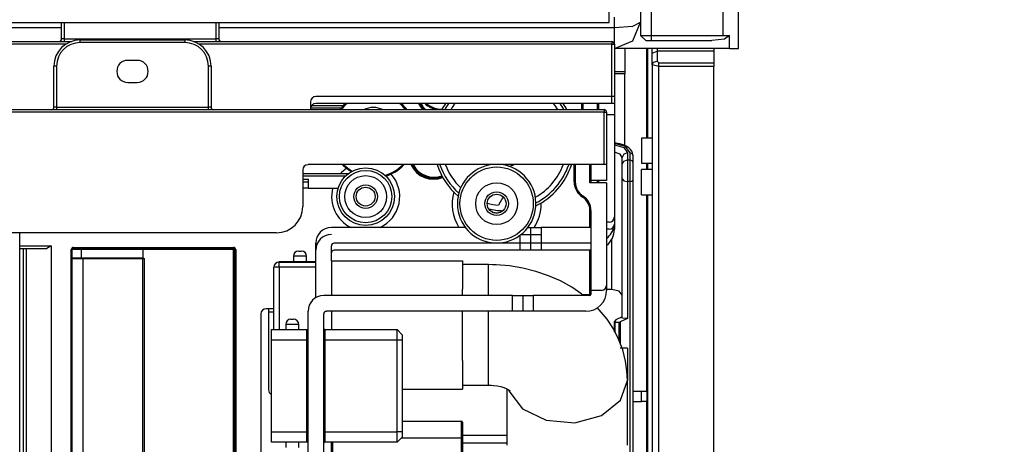
# Model space of a CAD drawing. Units: inches. Extents: x 0 to 22553, y 0 to 5362.
# Drawn here: x 2094 to 2282, y 2865 to 2946 of the extents above; entities that cross this region are included whole.
import ezdxf

# ---------------------------------------------------------------- set-up
doc = ezdxf.new("R2010")
doc.units = ezdxf.units.IN
doc.header["$MEASUREMENT"] = 0
doc.layers.add('LG-Product', color=3, linetype='Continuous')
doc.styles.add('GHS', font='txt')
doc.dimstyles.new('ISO-25', dxfattribs={"dimscale": 10, "dimtxt": 2.5, "dimasz": 2.5, "dimexe": 1.25, "dimexo": 0.625, "dimtad": 1, "dimdec": 0, "dimtxsty": 'GHS', "dimcen": 2.5, "dimclrd": 256, "dimclre": 256, "dimclrt": 7, "dimadec": 0, "dimazin": 0, "dimtfac": 1, "dimtdec": 0, "dimtmove": 0, "dimatfit": 3, "dimfxl": 1, "dimarcsym": 0})

# ---------------------------------------------------------------- blocks, each defined once
blk = doc.blocks.new('*D2')
at = {"lineweight": -2, "transparency": 16777216}
for p, q in [((2251.23, 3113.89), (2338.68, 3113.89)), ((2326.18, 3088.89), (2326.18, 2784.59)), ((2251.23, 2759.59), (2338.68, 2759.59))]:
    blk.add_line(p, q, dxfattribs=at)
at = {"transparency": 16777216}
for points in [[(2322.01, 3088.89), (2330.35, 3088.89), (2326.18, 3113.89)], [(2322.01, 2784.59), (2330.35, 2784.59), (2326.18, 2759.59)]]:
    blk.add_solid(points, dxfattribs=at)
at = {"layer": 'Defpoints', "color": 0, "transparency": 16777216}
for p in [(2244.98, 3113.89), (2244.98, 2759.59), (2326.18, 2759.59)]:
    blk.add_point(p, dxfattribs=at)
at = {"color": 7, "transparency": 16777216, "insert": (2307.41, 2936.74), "char_height": 25, "attachment_point": 5, "rotation": 90, "style": 'GHS'}
blk.add_mtext('354', dxfattribs=at)
blk = doc.blocks.new('*D3')
at = {"lineweight": -2, "transparency": 16777216}
for p, q in [((2172.35, 3173.09), (2438.68, 3173.09)), ((2426.18, 3148.09), (2426.18, 2745.09)), ((2172.35, 2720.09), (2438.68, 2720.09))]:
    blk.add_line(p, q, dxfattribs=at)
at = {"transparency": 16777216}
for points in [[(2422.01, 3148.09), (2430.35, 3148.09), (2426.18, 3173.09)], [(2422.01, 2745.09), (2430.35, 2745.09), (2426.18, 2720.09)]]:
    blk.add_solid(points, dxfattribs=at)
at = {"layer": 'Defpoints', "color": 0, "transparency": 16777216}
for p in [(2166.1, 3173.09), (2166.1, 2720.09), (2426.18, 2720.09)]:
    blk.add_point(p, dxfattribs=at)
at = {"color": 7, "transparency": 16777216, "insert": (2407.41, 2946.59), "char_height": 25, "attachment_point": 5, "rotation": 90, "style": 'GHS'}
blk.add_mtext('450', dxfattribs=at)

msp = doc.modelspace()

# ---------------------------------------------------------------- linework, layer by layer
at = {"layer": 'LG-Product', "linetype": 'Continuous'}
for p, q in [((2206.18, 2945.56), (2206.18, 3050.56)), ((2230.88, 2940.6), (2230.88, 3032.1)), ((2227.88, 3029.6), (2227.88, 2943.1)), ((2214.18, 2956.99), (2214.18, 2943.1)), ((2212.18, 2954.41), (2212.18, 2945.6)), ((1161.18, 2945.56), (2206.18, 2945.56)), ((2101.68, 2942.44), (2101.68, 2945.56)), ((2102.18, 2945.56), (2102.18, 2942.44)), ((2131.18, 2942.44), (2131.18, 2945.56)), ((2131.68, 2945.56), (2131.68, 2942.44)), ((2207.18, 2944.6), (2207.18, 2946.6)), ((2207.18, 2944.6), (2210.72, 2944.89)), ((2210.72, 2944.89), (2212.18, 2945.6)), ((2210.72, 2942.06), (2212.18, 2945.6)), ((2212.18, 2945.6), (2212.18, 2943.1)), ((1700.19, 2944.6), (2101.67, 2944.6)), ((2131.68, 2944.6), (2207.18, 2944.6)), ((2207.18, 2942.84), (2207.18, 2944.6)), ((2212.18, 2943.1), (2212.77, 2943.1)), ((2213.18, 2942.1), (2212.18, 2943.1)), ((2212.77, 2943.1), (2214.18, 2943.1)), ((2214.18, 2943.1), (2227.88, 2943.1)), ((2214.18, 2943.1), (2214.18, 2942.39)), ((2227.88, 2943.1), (2229.18, 2943.1)), ((2229.18, 2943.1), (2228.18, 2942.39)), ((2229.18, 2940.6), (2229.18, 2943.1)), ((1695.37, 2941.94), (2103.54, 2941.94)), ((2102.51, 2941.44), (1696.39, 2941.44)), ((2101.83, 2942.44), (2101.68, 2942.44)), ((2102.18, 2942.44), (2101.83, 2942.44)), ((2102.18, 2942.44), (2131.18, 2942.44)), ((2102.18, 2942.44), (2102.18, 2942.09)), ((2102.18, 2942.09), (2102.18, 2941.94)), ((2105.21, 2942.23), (2125.21, 2942.23)), ((2105.21, 2942.08), (2105.21, 2942.23)), ((2105.21, 2941.73), (2105.21, 2942.08)), ((2125.21, 2941.73), (2105.21, 2941.73)), ((2125.21, 2942.23), (2125.21, 2942.08)), ((2125.21, 2942.08), (2125.21, 2941.73)), ((2126.86, 2941.94), (2206.68, 2941.94)), ((2206.68, 2941.44), (2127.89, 2941.44)), ((2131.18, 2942.09), (2131.18, 2942.44)), ((2131.53, 2942.44), (2131.18, 2942.44)), ((2131.18, 2941.94), (2131.18, 2942.09)), ((2131.68, 2942.44), (2131.53, 2942.44)), ((2206.68, 2941.94), (2206.68, 2941.79)), ((2206.68, 2941.79), (2206.68, 2941.44)), ((2206.68, 2931.44), (2206.68, 2941.44)), ((2206.68, 2941.44), (2207.03, 2941.44)), ((2207.03, 2941.44), (2207.18, 2941.44)), ((2207.18, 2941.44), (2207.18, 2942.84)), ((2207.18, 2940.6), (2210.72, 2942.06)), ((2207.18, 2941.44), (2207.18, 2931.44)), ((2213.18, 2942.1), (2225.78, 2942.1)), ((2214.18, 2942.39), (2214.18, 2942.1)), ((2228.18, 2942.39), (2225.78, 2942.1)), ((2229.18, 2940.6), (2207.18, 2940.6)), ((2209.18, 2940.6), (2209.18, 2936.19)), ((2213.38, 2923.5), (2213.38, 2940.6)), ((2213.58, 2923.49), (2213.58, 2940.6)), ((2214.38, 2939.68), (2214.38, 2940.6)), ((2214.38, 2939.68), (2215.38, 2940.1)), ((2214.38, 2937.48), (2214.38, 2939.68)), ((2215.38, 2940.6), (2215.38, 2940.1)), ((2215.38, 2940.1), (2215.38, 2938.19)), ((2226.18, 2940.1), (2215.38, 2940.1)), ((2226.18, 2940.6), (2226.18, 2940.1)), ((2226.18, 2940.1), (2226.18, 2937.89)), ((2229.18, 2940.6), (2230.42, 2940.6)), ((2230.42, 2940.6), (2230.88, 2940.6)), ((2116.11, 2938.33), (2114.31, 2938.33)), ((2214.38, 2937.48), (2214.67, 2937.98)), ((2214.38, 2937.48), (2214.38, 2789.34)), ((2215.68, 2937.18), (2214.38, 2937.48)), ((2214.67, 2937.98), (2215.38, 2938.19)), ((2215.38, 2938.19), (2215.68, 2937.89)), ((2215.68, 2937.89), (2226.18, 2937.89)), ((2215.68, 2937.56), (2215.68, 2937.89)), ((2215.68, 2937.18), (2215.68, 2937.56)), ((2226.18, 2937.89), (2226.18, 2937.56)), ((2226.18, 2937.56), (2226.18, 2937.18)), ((2100.21, 2929.42), (2100.21, 2937.23)), ((2100.35, 2937.23), (2100.21, 2937.23)), ((2100.71, 2937.23), (2100.35, 2937.23)), ((2100.71, 2937.23), (2100.71, 2929.42)), ((2129.71, 2929.42), (2129.71, 2937.23)), ((2130.06, 2937.23), (2129.71, 2937.23)), ((2130.21, 2937.23), (2130.06, 2937.23)), ((2130.21, 2937.23), (2130.21, 2929.42)), ((2207.18, 2936.19), (2209.18, 2936.19)), ((2209.18, 2935.74), (2207.18, 2935.74)), ((2209.18, 2936.19), (2209.18, 2936.07)), ((2209.18, 2936.07), (2209.18, 2935.74)), ((2209.18, 2922.05), (2209.18, 2935.74)), ((2215.68, 2789.34), (2215.68, 2937.18)), ((2226.18, 2937.18), (2215.68, 2937.18)), ((2226.18, 2788.84), (2226.18, 2937.18)), ((2114.31, 2934.13), (2116.11, 2934.13)), ((2149.18, 2930.44), (2149.18, 2928.93)), ((2149.41, 2929.74), (2155.47, 2929.74)), ((2206.68, 2931.44), (2150.18, 2931.44)), ((2206.68, 2930.09), (2150.18, 2930.09)), ((2200.98, 2928.93), (2200.98, 2930.09)), ((2201.18, 2930.09), (2201.18, 2928.93)), ((2203.98, 2928.93), (2203.98, 2930.09)), ((2204.18, 2930.09), (2204.18, 2928.93)), ((2206.68, 2930.09), (2206.68, 2931.44)), ((2207.03, 2931.44), (2206.68, 2931.44)), ((2207.03, 2930.09), (2206.68, 2930.09)), ((2207.18, 2931.44), (2207.03, 2931.44)), ((2207.18, 2930.09), (2207.03, 2930.09)), ((2207.18, 2931.44), (2207.18, 2930.09)), ((2207.18, 2930.09), (2207.18, 2928.92)), ((1162.71, 2928.93), (2205.21, 2928.93)), ((2205.21, 2928.43), (1162.71, 2928.43)), ((2100.35, 2929.42), (2100.21, 2929.42)), ((2100.71, 2929.42), (2100.35, 2929.42)), ((2100.71, 2929.42), (2129.71, 2929.42)), ((2100.71, 2929.42), (2100.71, 2929.07)), ((2100.71, 2929.07), (2100.71, 2928.93)), ((2129.71, 2929.07), (2129.71, 2929.42)), ((2130.06, 2929.42), (2129.71, 2929.42)), ((2129.71, 2928.93), (2129.71, 2929.07)), ((2130.21, 2929.42), (2130.06, 2929.42)), ((2155, 2929.24), (2149.18, 2929.24)), ((2205.21, 2928.93), (2205.21, 2928.78)), ((2205.21, 2928.78), (2205.21, 2928.43)), ((2205.21, 2918.43), (2205.21, 2928.43)), ((2205.21, 2928.43), (2205.56, 2928.43)), ((2205.56, 2928.43), (2205.71, 2928.43)), ((2205.71, 2928.43), (2205.71, 2918.43)), ((2207.18, 2927.94), (2205.71, 2927.94)), ((2207.18, 2928.92), (2207.18, 2927.94)), ((2207.18, 2927.94), (2207.18, 2908.44)), ((2207.48, 2922.54), (2207.18, 2922.57)), ((2209.33, 2921.87), (2207.18, 2922.49)), ((2207.18, 2922.22), (2208.97, 2921.68)), ((2208.21, 2922.41), (2207.48, 2922.54)), ((2208.89, 2922.21), (2208.21, 2922.41)), ((2214.38, 2923.49), (2212.38, 2923.49)), ((2212.38, 2923.49), (2212.38, 2922.29)), ((2212.38, 2922.29), (2212.38, 2919.89)), ((2208.26, 2920.46), (2207.18, 2920.83)), ((2208.68, 2919.81), (2208.26, 2920.46)), ((2208.97, 2920.41), (2208.68, 2919.81)), ((2209.44, 2921.96), (2208.89, 2922.21)), ((2208.97, 2921.68), (2209.68, 2920.66)), ((2209.68, 2920.66), (2208.97, 2920.41)), ((2210.18, 2920.66), (2209.33, 2921.87)), ((2209.92, 2921.64), (2209.44, 2921.96)), ((2209.68, 2920.66), (2209.68, 2919.33)), ((2210.24, 2921.33), (2209.92, 2921.64)), ((2210.18, 2919.33), (2210.18, 2920.66)), ((2210.18, 2920.66), (2210.53, 2920.53)), ((2210.49, 2920.97), (2210.24, 2921.33)), ((2210.63, 2920.62), (2210.49, 2920.97)), ((2210.53, 2920.53), (2210.68, 2920.23)), ((2210.68, 2920.23), (2210.63, 2920.62)), ((2208.68, 2918.48), (2208.68, 2919.81)), ((2208.68, 2918.48), (2208.97, 2919.08)), ((2208.68, 2917.24), (2208.68, 2918.48)), ((2208.97, 2919.08), (2209.68, 2919.33)), ((2209.68, 2919.33), (2210.18, 2919.33)), ((2209.68, 2919.33), (2209.68, 2917.46)), ((2210.18, 2917.46), (2210.18, 2919.33)), ((2210.18, 2919.33), (2210.53, 2919.21)), ((2210.53, 2919.21), (2210.68, 2918.91)), ((2210.68, 2920.23), (2210.68, 2918.91)), ((2210.68, 2918.91), (2210.68, 2917.35)), ((2212.38, 2919.89), (2212.38, 2918.69)), ((2212.38, 2918.69), (2214.38, 2918.69)), ((2213.38, 2917.49), (2213.38, 2918.7)), ((2213.58, 2917.49), (2213.58, 2918.69)), ((2147.7, 2916.73), (2156.41, 2916.73)), ((2147.71, 2917.42), (2147.71, 2910.43)), ((2205.21, 2918.43), (2148.71, 2918.43)), ((2199.51, 2915.12), (2199.51, 2918.43)), ((2199.71, 2918.43), (2199.71, 2915.12)), ((2202.51, 2914.93), (2202.51, 2918.43)), ((2202.71, 2918.43), (2202.71, 2914.93)), ((2205.56, 2918.43), (2205.21, 2918.43)), ((2205.71, 2918.43), (2205.56, 2918.43)), ((2205.71, 2918.43), (2205.71, 2916.3)), ((2208.68, 2915.73), (2208.68, 2917.24)), ((2209.68, 2917.46), (2209.68, 2915.2)), ((2210.18, 2915.2), (2210.18, 2917.46)), ((2210.68, 2917.35), (2210.68, 2915.46)), ((2214.38, 2917.49), (2212.38, 2917.49)), ((2212.38, 2916.29), (2212.38, 2917.49)), ((2155.83, 2916.22), (2147.69, 2916.22)), ((2147.7, 2915.63), (2148.71, 2915.63)), ((2147.71, 2915.12), (2148.41, 2915.12)), ((2148.41, 2915.12), (2148.71, 2915.12)), ((2148.71, 2915.63), (2148.71, 2915.27)), ((2148.71, 2915.27), (2148.71, 2915.12)), ((2148.71, 2915.12), (2148.71, 2913.92)), ((2199.51, 2915.12), (2199.65, 2915.12)), ((2199.65, 2915.12), (2199.71, 2915.12)), ((2205.71, 2914.93), (2202.51, 2914.93)), ((2205.71, 2915.43), (2202.71, 2915.43)), ((2203.98, 2914.93), (2203.98, 2915.43)), ((2204.18, 2915.43), (2204.18, 2914.93)), ((2205.71, 2916.3), (2205.71, 2915.43)), ((2205.71, 2914.93), (2205.71, 2895.43)), ((2208.68, 2889.13), (2208.68, 2915.73)), ((2208.68, 2915.73), (2208.97, 2915.35)), ((2208.97, 2915.35), (2209.68, 2915.2)), ((2210.18, 2915.2), (2209.68, 2915.2)), ((2209.68, 2915.2), (2209.68, 2889.09)), ((2210.18, 2915.2), (2210.53, 2915.27)), ((2210.18, 2856.68), (2210.18, 2915.2)), ((2210.53, 2915.27), (2210.68, 2915.46)), ((2210.68, 2915.46), (2210.68, 2856.95)), ((2212.38, 2913.89), (2212.38, 2916.29)), ((2148.41, 2913.92), (2147.71, 2913.92)), ((2148.71, 2913.92), (2148.41, 2913.92)), ((2148.71, 2913.92), (2154.44, 2913.92)), ((2212.38, 2912.69), (2212.38, 2913.89)), ((2185.96, 2912.26), (2185.06, 2910.69)), ((2201.1, 2912.24), (2201.18, 2912.36)), ((2201.18, 2912.36), (2201.21, 2912.41)), ((2212.38, 2912.69), (2214.38, 2912.69)), ((2213.38, 2875.19), (2213.38, 2912.7)), ((2213.58, 2822.82), (2213.58, 2912.7)), ((2202.51, 2906.44), (2202.51, 2909.7)), ((2202.51, 2909.7), (2202.65, 2909.7)), ((2202.65, 2909.7), (2202.71, 2909.7)), ((2202.71, 2909.7), (2202.71, 2894.43)), ((2206.18, 2907.44), (2205.71, 2907.44)), ((2207.18, 2908.44), (2207.18, 2907.09)), ((2142.71, 2905.42), (1233.46, 2905.42)), ((2093.68, 2759.94), (2093.68, 2905.42)), ((2178.73, 2906.44), (2153.18, 2906.44)), ((2190.68, 2906.44), (2191.05, 2906.44)), ((2191.05, 2906.44), (2191.18, 2906.44)), ((2191.18, 2906.44), (2191.18, 2903.44)), ((2191.18, 2906.44), (2191.77, 2906.44)), ((2191.77, 2906.44), (2193.18, 2906.44)), ((2193.18, 2906.44), (2193.18, 2903.44)), ((2202.71, 2906.44), (2193.18, 2906.44)), ((2206.18, 2906.09), (2205.71, 2906.09)), ((2207.18, 2907.09), (2207.18, 2906.09)), ((2150.18, 2893.01), (2150.18, 2903.44)), ((2189.18, 2903.44), (2153.68, 2903.44)), ((2189.18, 2903.44), (2189.18, 2904.96)), ((2189.18, 2902.09), (2189.18, 2903.44)), ((2190.59, 2903.44), (2189.18, 2903.44)), ((2189.36, 2905.09), (2190.66, 2905.09)), ((2191.18, 2903.44), (2190.59, 2903.44)), ((2190.66, 2905.09), (2191.18, 2905.09)), ((2191.18, 2905.09), (2191.77, 2905.09)), ((2191.18, 2903.44), (2191.18, 2902.09)), ((2191.77, 2903.44), (2191.18, 2903.44)), ((2191.77, 2905.09), (2193.18, 2905.09)), ((2193.18, 2903.44), (2191.77, 2903.44)), ((2202.71, 2903.44), (2193.18, 2903.44)), ((2193.18, 2903.44), (2193.18, 2902.09)), ((2206.68, 2894.58), (2206.68, 2904.15)), ((2093.68, 2902.93), (2099.71, 2902.93)), ((2093.68, 2902.43), (2094.43, 2902.43)), ((2094.43, 2751.94), (2094.43, 2902.43)), ((2094.43, 2902.43), (2094.7, 2902.43)), ((2094.7, 2902.43), (2094.94, 2902.43)), ((2094.94, 2902.43), (2094.94, 2751.94)), ((2094.94, 2902.43), (2098.87, 2902.43)), ((2099.71, 2902.93), (2098.87, 2902.43)), ((2099.71, 2902.93), (2099.71, 2751.94)), ((2103.51, 2751.94), (2103.51, 2902.23)), ((2103.65, 2902.23), (2103.51, 2902.23)), ((2103.71, 2902.23), (2103.65, 2902.23)), ((2103.71, 2900.63), (2103.71, 2902.23)), ((2104.19, 2902.23), (2103.71, 2902.23)), ((2103.91, 2902.63), (2134.51, 2902.63)), ((2103.91, 2902.63), (2103.91, 2902.48)), ((2103.91, 2902.48), (2103.91, 2902.43)), ((2103.91, 2902.43), (2104.34, 2902.43)), ((2105.41, 2902.23), (2104.19, 2902.23)), ((2104.34, 2902.43), (2105.44, 2902.43)), ((2105.42, 2902.37), (2105.41, 2902.23)), ((2117.21, 2902.23), (2105.41, 2902.23)), ((2105.41, 2902.23), (2105.41, 2900.63)), ((2105.44, 2902.43), (2105.42, 2902.37)), ((2105.44, 2902.43), (2117.22, 2902.43)), ((2117.21, 2902.23), (2117.22, 2902.43)), ((2134.51, 2902.23), (2117.21, 2902.23)), ((2117.21, 2902.23), (2117.21, 2900.63)), ((2117.22, 2902.43), (2134.51, 2902.43)), ((2134.51, 2902.63), (2134.51, 2902.48)), ((2134.51, 2902.48), (2134.51, 2902.43)), ((2134.51, 2902.43), (2134.51, 2902.37)), ((2134.51, 2902.37), (2134.51, 2902.23)), ((2134.51, 2751.94), (2134.51, 2902.23)), ((2134.65, 2902.23), (2134.51, 2902.23)), ((2134.71, 2902.23), (2134.65, 2902.23)), ((2134.71, 2902.23), (2134.71, 2751.94)), ((2134.76, 2902.23), (2134.71, 2902.23)), ((2134.91, 2902.23), (2134.76, 2902.23)), ((2134.91, 2902.23), (2134.91, 2751.94)), ((2146.93, 2901.94), (2147, 2901.94)), ((2147, 2901.94), (2147.18, 2901.94)), ((2147.18, 2901.94), (2147.36, 2901.94)), ((2147.36, 2901.94), (2147.43, 2901.94)), ((2153.18, 2900.09), (2153.18, 2902.94)), ((2189.18, 2902.09), (2153.68, 2902.09)), ((2190.59, 2902.09), (2189.18, 2902.09)), ((2191.18, 2902.09), (2190.59, 2902.09)), ((2191.77, 2902.09), (2191.18, 2902.09)), ((2193.18, 2902.09), (2191.77, 2902.09)), ((2202.71, 2902.09), (2193.18, 2902.09)), ((2202.51, 2893.63), (2202.51, 2902.09)), ((2103.71, 2751.94), (2103.71, 2900.63)), ((2103.71, 2900.63), (2104.19, 2900.63)), ((2103.73, 2900.53), (2103.73, 2900.54)), ((2103.74, 2900.52), (2103.73, 2900.53)), ((2103.77, 2900.49), (2103.74, 2900.52)), ((2103.82, 2900.47), (2103.77, 2900.49)), ((2103.95, 2900.44), (2103.82, 2900.47)), ((2104.13, 2900.43), (2103.95, 2900.44)), ((2104.26, 2900.43), (2104.13, 2900.43)), ((2104.19, 2900.63), (2105.41, 2900.63)), ((2104.41, 2900.43), (2104.26, 2900.43)), ((2104.88, 2900.43), (2104.41, 2900.43)), ((2105.44, 2900.43), (2104.88, 2900.43)), ((2105.41, 2900.63), (2117.21, 2900.63)), ((2105.42, 2900.48), (2105.41, 2900.63)), ((2105.44, 2900.43), (2105.42, 2900.48)), ((2117.21, 2900.43), (2105.44, 2900.43)), ((2105.71, 2900.43), (2105.71, 2751.94)), ((2117.21, 2900.63), (2117.41, 2900.52)), ((2117.21, 2900.43), (2117.22, 2900.44)), ((2117.21, 2751.94), (2117.21, 2900.43)), ((2117.21, 2900.43), (2117.21, 2900.43)), ((2117.22, 2900.44), (2117.24, 2900.45)), ((2117.24, 2900.45), (2117.26, 2900.47)), ((2117.26, 2900.47), (2117.28, 2900.49)), ((2117.28, 2900.49), (2117.31, 2900.5)), ((2117.31, 2900.5), (2117.33, 2900.52)), ((2117.33, 2900.52), (2117.35, 2900.52)), ((2117.35, 2900.52), (2117.37, 2900.52)), ((2117.37, 2900.52), (2117.39, 2900.52)), ((2117.39, 2900.52), (2117.41, 2900.52)), ((2117.41, 2900.52), (2117.41, 2751.94)), ((2143.18, 2899.94), (2149.98, 2899.94)), ((2143.18, 2899.92), (2143.18, 2899.94)), ((2143.18, 2899.84), (2143.18, 2899.92)), ((2143.18, 2899.84), (2150.18, 2899.84)), ((2143.18, 2899.55), (2143.18, 2899.84)), ((2145.93, 2900.94), (2145.93, 2899.94)), ((2146.3, 2900.94), (2145.93, 2900.94)), ((2147.18, 2900.94), (2146.3, 2900.94)), ((2148.06, 2900.94), (2147.18, 2900.94)), ((2148.43, 2900.94), (2148.06, 2900.94)), ((2148.43, 2899.94), (2148.43, 2900.94)), ((2149.98, 2899.92), (2149.98, 2899.94)), ((2149.98, 2899.84), (2149.98, 2899.92)), ((2153.18, 2900.09), (2153.18, 2893.42)), ((2153.18, 2900.09), (2178.18, 2900.09)), ((2178.18, 2900.09), (2178.18, 2894.67)), ((2142.18, 2886.93), (2142.18, 2898.84)), ((2142.47, 2898.84), (2142.18, 2898.84)), ((2143.18, 2898.84), (2142.47, 2898.84)), ((2143.18, 2898.84), (2143.18, 2899.55)), ((2143.18, 2898.84), (2143.18, 2886.93)), ((2150.18, 2898.84), (2143.18, 2898.84)), ((2183.18, 2899.34), (2178.18, 2899.34)), ((2183.18, 2897.75), (2183.18, 2899.34)), ((2183.91, 2899.33), (2183.18, 2899.34)), ((2184.65, 2899.31), (2183.91, 2899.33)), ((2187.19, 2899.09), (2184.65, 2899.31)), ((2189.7, 2898.68), (2187.19, 2899.09)), ((2192.21, 2898.05), (2189.7, 2898.68)), ((2194.63, 2897.22), (2192.21, 2898.05)), ((2183.18, 2893.42), (2183.18, 2897.75)), ((2196.89, 2896.23), (2194.63, 2897.22)), ((2199.04, 2895.04), (2196.89, 2896.23)), ((2178.18, 2894.06), (2178.18, 2894.67)), ((2178.18, 2893.42), (2178.18, 2894.06)), ((2201, 2893.71), (2199.04, 2895.04)), ((2204.71, 2894.43), (2202.71, 2894.43)), ((2202.71, 2894.43), (2202.71, 2893.63)), ((2205.71, 2895.43), (2205.71, 2894.43)), ((2206.68, 2894.58), (2205.71, 2894.58)), ((2208.09, 2894.27), (2206.68, 2894.58)), ((2208.68, 2893.52), (2208.09, 2894.27)), ((2187.71, 2893.42), (2151.71, 2893.42)), ((2187.71, 2890.43), (2187.71, 2893.42)), ((2187.71, 2893.42), (2189.12, 2893.42)), ((2189.12, 2893.42), (2189.71, 2893.42)), ((2189.71, 2893.42), (2189.71, 2890.43)), ((2189.71, 2893.42), (2190.29, 2893.42)), ((2190.29, 2893.42), (2191.71, 2893.42)), ((2191.71, 2893.42), (2191.71, 2890.43)), ((2202.51, 2893.42), (2191.71, 2893.42)), ((2200.92, 2893.63), (2202.51, 2893.63)), ((2202.51, 2893.63), (2202.65, 2893.63)), ((2202.51, 2893.63), (2202.51, 2893.48)), ((2202.51, 2893.48), (2202.51, 2893.42)), ((2202.65, 2893.63), (2202.71, 2893.63)), ((2142.18, 2890.93), (2140.71, 2890.93)), ((2141.18, 2890.92), (2141.18, 2875.44)), ((2148.71, 2748.15), (2148.71, 2890.43)), ((2187.71, 2890.43), (2152.21, 2890.43)), ((2153.18, 2890.42), (2153.18, 2886.93)), ((2178.18, 2885.5), (2178.18, 2890.42)), ((2183.18, 2885.29), (2183.18, 2890.42)), ((2189.12, 2890.43), (2187.71, 2890.43)), ((2189.71, 2890.43), (2189.12, 2890.43)), ((2190.29, 2890.43), (2189.71, 2890.43)), ((2191.71, 2890.43), (2190.29, 2890.43)), ((2201.71, 2890.43), (2191.71, 2890.43)), ((2205.78, 2888.9), (2203.87, 2891.17)), ((2139.71, 2889.92), (2139.71, 2862.43)), ((2142.18, 2890.24), (2141.18, 2890.24)), ((2145.46, 2888.93), (2145.53, 2888.93)), ((2145.53, 2888.93), (2145.71, 2888.93)), ((2145.71, 2888.93), (2145.88, 2888.93)), ((2145.88, 2888.93), (2145.96, 2888.93)), ((2151.71, 2743.13), (2151.71, 2889.92)), ((2206.99, 2887.06), (2205.78, 2888.9)), ((2207.48, 2888.8), (2207.18, 2888.5)), ((2207.18, 2888.5), (2207.18, 2888.46)), ((2207.18, 2886.5), (2207.18, 2888.46)), ((2207.18, 2888.46), (2207.27, 2888.39)), ((2207.27, 2888.39), (2208.09, 2888.36)), ((2207.27, 2888.39), (2207.27, 2886.35)), ((2208.68, 2889.39), (2207.48, 2888.8)), ((2208.09, 2888.36), (2208.3, 2888.41)), ((2209.68, 2889.09), (2208.3, 2888.41)), ((2208.3, 2888.41), (2208.3, 2884.11)), ((2209.68, 2889.09), (2208.68, 2889.13)), ((2141.71, 2886.93), (2148.51, 2886.93)), ((2141.71, 2886.34), (2141.71, 2886.93)), ((2144.46, 2887.93), (2144.46, 2886.93)), ((2144.82, 2887.93), (2144.46, 2887.93)), ((2145.71, 2887.93), (2144.82, 2887.93)), ((2146.59, 2887.93), (2145.71, 2887.93)), ((2146.96, 2887.93), (2146.59, 2887.93)), ((2146.96, 2886.93), (2146.96, 2887.93)), ((2148.51, 2886.34), (2148.51, 2886.93)), ((2151.91, 2886.93), (2165.71, 2886.93)), ((2151.91, 2886.93), (2151.91, 2886.34)), ((2165.71, 2886.93), (2166.71, 2885.92)), ((2165.71, 2886.34), (2165.71, 2886.93)), ((2207.99, 2885.11), (2206.99, 2887.06)), ((2208.09, 2884.78), (2208.09, 2888.36)), ((2141.71, 2884.93), (2141.71, 2886.34)), ((2141.71, 2867.43), (2141.71, 2884.93)), ((2148.51, 2884.93), (2141.71, 2884.93)), ((2148.51, 2884.93), (2148.51, 2886.34)), ((2148.51, 2867.43), (2148.51, 2884.93)), ((2148.51, 2884.93), (2148.65, 2884.93)), ((2148.65, 2884.93), (2148.71, 2884.93)), ((2151.71, 2884.93), (2151.76, 2884.93)), ((2151.76, 2884.93), (2151.91, 2884.93)), ((2151.91, 2886.34), (2151.91, 2884.93)), ((2151.91, 2884.93), (2151.91, 2867.43)), ((2165.71, 2884.93), (2151.91, 2884.93)), ((2165.71, 2884.93), (2165.71, 2886.34)), ((2165.71, 2867.43), (2165.71, 2884.93)), ((2166.71, 2884.93), (2165.71, 2884.93)), ((2166.71, 2885.92), (2166.71, 2885.63)), ((2166.71, 2885.63), (2166.71, 2884.93)), ((2166.71, 2884.93), (2166.71, 2867.43)), ((2178.18, 2881.01), (2178.18, 2885.5)), ((2183.18, 2880.67), (2183.18, 2885.29)), ((2208.77, 2883.05), (2207.99, 2885.11)), ((2209.68, 2883.4), (2208.3, 2883.4)), ((2209.32, 2880.91), (2208.77, 2883.05)), ((2209.68, 2883.4), (2209.68, 2877.23)), ((2178.18, 2881.01), (2178.18, 2875.59)), ((2209.59, 2879.09), (2209.32, 2880.91)), ((2183.18, 2877.47), (2183.18, 2880.67)), ((2209.68, 2877.23), (2209.59, 2879.09)), ((2183.18, 2876.34), (2183.18, 2877.47)), ((2208.37, 2873.47), (2209.68, 2877.24)), ((2209.68, 2864.86), (2209.68, 2877.23)), ((2166.71, 2875.59), (2178.18, 2875.59)), ((2178.18, 2876.34), (2183.18, 2876.34)), ((2183.18, 2876.34), (2183.66, 2876.33)), ((2183.66, 2876.33), (2184.12, 2876.29)), ((2184.12, 2876.29), (2184.83, 2876.2)), ((2184.83, 2876.2), (2185.49, 2876.05)), ((2185.49, 2876.05), (2186.08, 2875.87)), ((2186.08, 2875.87), (2186.55, 2875.68)), ((2186.55, 2875.68), (2186.92, 2875.49)), ((2186.68, 2875.61), (2186.68, 2864.86)), ((2186.92, 2875.49), (2187.16, 2875.34)), ((2187.03, 2875.24), (2189.62, 2871.81)), ((2187.16, 2875.34), (2187.3, 2875.23)), ((2204.74, 2870.56), (2208.37, 2873.47)), ((2210.68, 2875.19), (2212.38, 2875.19)), ((2212.38, 2873.19), (2212.38, 2875.19)), ((2212.38, 2875.19), (2213.09, 2875.19)), ((2213.09, 2875.19), (2213.38, 2875.19)), ((2213.38, 2875.19), (2213.38, 2873.19)), ((2189.62, 2871.81), (2194.15, 2869.62)), ((2210.68, 2873.19), (2212.38, 2873.19)), ((2213.09, 2873.19), (2212.38, 2873.19)), ((2213.38, 2873.19), (2213.09, 2873.19)), ((2213.38, 2820.41), (2213.38, 2873.19)), ((2194.15, 2869.62), (2199.61, 2869.17)), ((2199.61, 2869.17), (2204.74, 2870.56)), ((2166.71, 2869.44), (2177.98, 2869.44)), ((2177.98, 2868.5), (2177.98, 2869.44)), ((2177.98, 2866.24), (2177.98, 2868.5)), ((2178.18, 2869.24), (2178.18, 2868.36)), ((2178.18, 2868.36), (2178.18, 2866.24)), ((2141.71, 2867.43), (2148.51, 2867.43)), ((2141.71, 2866.01), (2141.71, 2867.43)), ((2141.71, 2865.43), (2141.71, 2866.01)), ((2148.51, 2866.01), (2148.51, 2867.43)), ((2148.51, 2867.43), (2148.65, 2867.43)), ((2148.51, 2865.43), (2148.51, 2866.01)), ((2148.65, 2867.43), (2148.71, 2867.43)), ((2151.71, 2867.43), (2151.76, 2867.43)), ((2151.76, 2867.43), (2151.91, 2867.43)), ((2151.91, 2867.43), (2165.71, 2867.43)), ((2151.91, 2867.43), (2151.91, 2866.01)), ((2151.91, 2866.01), (2151.91, 2865.43)), ((2166.71, 2867.43), (2165.71, 2867.43)), ((2165.71, 2866.01), (2165.71, 2867.43)), ((2166.71, 2866.43), (2165.71, 2865.43)), ((2165.71, 2865.43), (2165.71, 2866.01)), ((2177.98, 2866.24), (2166.52, 2866.24)), ((2166.71, 2867.43), (2166.71, 2866.72)), ((2166.71, 2866.72), (2166.71, 2866.43)), ((2177.98, 2844.64), (2177.98, 2866.24)), ((2178.12, 2866.24), (2177.98, 2866.24)), ((2178.18, 2866.24), (2178.12, 2866.24)), ((2178.18, 2866.81), (2186.68, 2866.81)), ((2178.18, 2866.24), (2178.18, 2844.64)), ((2148.51, 2865.43), (2141.71, 2865.43)), ((2144.46, 2865.43), (2144.46, 2864.43)), ((2146.96, 2864.43), (2146.96, 2865.43)), ((2165.71, 2865.43), (2151.91, 2865.43)), ((2153.18, 2856.42), (2153.18, 2865.42)), ((2153.38, 2865.42), (2153.38, 2856.43)), ((2186.68, 2865.27), (2178.18, 2865.27))]:
    msp.add_line(p, q, dxfattribs=at)
for centre, radius in [((2159.71, 2912.33), 5.5), ((2159.71, 2912.33), 5), ((2184.71, 2910.98), 7), ((2159.71, 2912.33), 4), ((2184.71, 2910.98), 4), ((2159.71, 2912.33), 2.25), ((2159.71, 2912.33), 1.8), ((2184.71, 2910.98), 2.25), ((2184.71, 2910.98), 1.8)]:
    msp.add_circle(centre, radius, dxfattribs=at)
for centre, radius, start, end in [((2105.21, 2937.23), 5, 90, 180), ((2105.21, 2937.23), 4.5, 90, 180), ((2101.18, 2942.44), 0.5, 270, 0), ((2125.21, 2937.23), 5, 0, 90), ((2125.21, 2937.23), 4.5, 0, 90), ((2132.18, 2942.44), 0.5, 180, 270), ((2206.68, 2941.44), 0.5, 0, 90), ((2114.31, 2936.23), 2.1, 90, 270), ((2116.11, 2936.23), 2.1, 270, 90), ((2150.18, 2930.44), 1, 90, 180), ((2150.18, 2929.09), 1, 90, 180), ((2161.18, 2923.99), 8.1, 131.1413, 142.47), ((2161.18, 2923.99), 7.9, 129.4538, 141.3506), ((2161.18, 2923.99), 7.9, 38.655, 50.5519), ((2161.18, 2923.99), 8.1, 37.5244, 48.8531), ((2174.18, 2932.09), 4.8, 204.6262, 221.2706), ((2174.18, 2932.09), 4.6, 205.7737, 223.4925), ((2174.18, 2932.09), 4.4, 207.0338, 226.0125), ((2174.18, 2933.44), 4.6, 226.7438, 259.0256), ((2174.18, 2933.44), 4.4, 229.5844, 271.485), ((2186.18, 2922.64), 13.5, 146.5088, 152.2631), ((2186.18, 2922.64), 13, 145.035, 151.0931), ((2186.18, 2922.64), 12, 141.6231, 147.9949), ((2186.18, 2922.64), 12, 31.579, 38.3769), ((2186.18, 2922.64), 13, 28.9125, 34.9706), ((2186.18, 2922.64), 13.5, 27.7425, 33.4969), ((2099.71, 2929.42), 0.5, 270, 0), ((2130.71, 2929.42), 0.5, 180, 270), ((2161.18, 2925.34), 4, 63.6469, 116.3588), ((2205.21, 2928.43), 0.5, 0, 90), ((2148.71, 2917.42), 1, 90, 180), ((2159.71, 2912.33), 6.5, 124.0579, 137.3963), ((2161.18, 2923.99), 8.1, 223.4081, 238.5112), ((2161.18, 2923.99), 7.9, 224.7919, 239.3325), ((2159.71, 2912.33), 6.5, 295.1439, 41.535), ((2161.18, 2923.99), 7.9, 286.2562, 315.2025), ((2161.18, 2923.99), 8.1, 287.0944, 315.9956), ((2172.71, 2920.43), 4.8, 204.6262, 291.3413), ((2172.71, 2920.43), 4.6, 205.7737, 290.9925), ((2172.71, 2920.43), 4.4, 207.0338, 290.6494), ((2186.18, 2922.64), 13.5, 198.1913, 229.14), ((2186.18, 2922.64), 13, 198.9225, 227.9869), ((2186.18, 2922.64), 12, 200.5668, 226.0107), ((2184.71, 2910.98), 7.5, 96.615, 180), ((2184.71, 2910.98), 7.5, 180, 83.3794), ((2186.18, 2922.64), 4.6, 280.2994, 293.5856), ((2186.18, 2922.64), 12, 299.5845, 339.4332), ((2186.18, 2922.64), 13.5, 296.4544, 341.8031), ((2186.18, 2922.64), 13, 297.6075, 341.0719), ((2202.91, 2915.12), 3.4, 180, 237.91), ((2202.91, 2915.12), 3.2, 180, 237.91), ((2159.71, 2912.33), 6.5, 165.75, 244.8632), ((2184.71, 2910.98), 8.5, 164.6662, 212.2425), ((2186.18, 2922.64), 12, 254.185, 264.6243), ((2184.71, 2910.98), 8.5, 327.7631, 0), ((2199.51, 2909.7), 3, 0, 57.9101), ((2199.51, 2909.7), 3.2, 0, 57.91), ((2142.71, 2910.43), 5, 270, 0), ((2186.18, 2922.64), 13, 256.7531, 268.8413), ((2186.18, 2922.64), 13.5, 260.7244, 264.8644), ((2206.18, 2908.44), 1, 270, 0), ((2153.18, 2903.44), 3, 90, 180), ((2203.18, 2907.44), 4, 309.1613, 350.0367), ((2203.18, 2906.09), 4, 309.1613, 0), ((2206.18, 2907.09), 1, 270, 0), ((2153.18, 2902.09), 3, 90, 180), ((2153.68, 2902.94), 0.5, 90, 180), ((2103.91, 2902.23), 0.4, 90, 180), ((2103.91, 2902.23), 0.2, 90, 180), ((2134.51, 2902.23), 0.4, 0, 90), ((2134.51, 2902.23), 0.2, 0, 90), ((2146.93, 2900.94), 1, 90, 180), ((2147.43, 2900.94), 1, 0, 90), ((2153.68, 2901.59), 0.5, 90, 180), ((2103.91, 2900.63), 0.2, 180, 205.1246), ((2143.18, 2898.84), 1, 90, 180), ((2149.98, 2900.14), 0.2, 270, 0), ((2153.38, 2900.14), 0.2, 180, 194.4788), ((2201.71, 2894.43), 4, 270, 0), ((2204.71, 2895.43), 1, 270, 0), ((2151.71, 2890.43), 3, 90, 180), ((2202.51, 2893.63), 0.2, 270, 0), ((2140.71, 2889.92), 1, 90, 180), ((2152.21, 2889.92), 0.5, 90, 180), ((2145.46, 2887.93), 1, 90, 180), ((2145.96, 2887.93), 1, 0, 90), ((2148.51, 2887.12), 0.2, 270, 0), ((2151.91, 2887.12), 0.2, 180, 270), ((2142.18, 2875.44), 1, 180, 241.702), ((2177.98, 2869.24), 0.2, 0, 90), ((2148.51, 2865.23), 0.2, 0, 90), ((2151.91, 2865.23), 0.2, 90, 180)]:
    msp.add_arc(centre, radius, start, end, dxfattribs=at)

# ---------------------------------------------------------------- dimensions: what is measured, and where the dimension line sits
dim = msp.add_linear_dim(base=(2426.18, 2720.09), p1=(2166.1, 3173.09), p2=(2166.1, 2720.09), angle=90, text='450', dimstyle='ISO-25')
dim.commit()
dim.dimension.update_dxf_attribs({"geometry": '*D3', "text_midpoint": (2407.41, 2946.59)})
dim = msp.add_linear_dim(base=(2326.18, 2759.59), p1=(2244.98, 3113.89), p2=(2244.98, 2759.59), angle=90, dimstyle='ISO-25')
dim.commit()
dim.dimension.update_dxf_attribs({"geometry": '*D2', "text_midpoint": (2307.41, 2936.74)})

doc.saveas('drawing.dxf')
